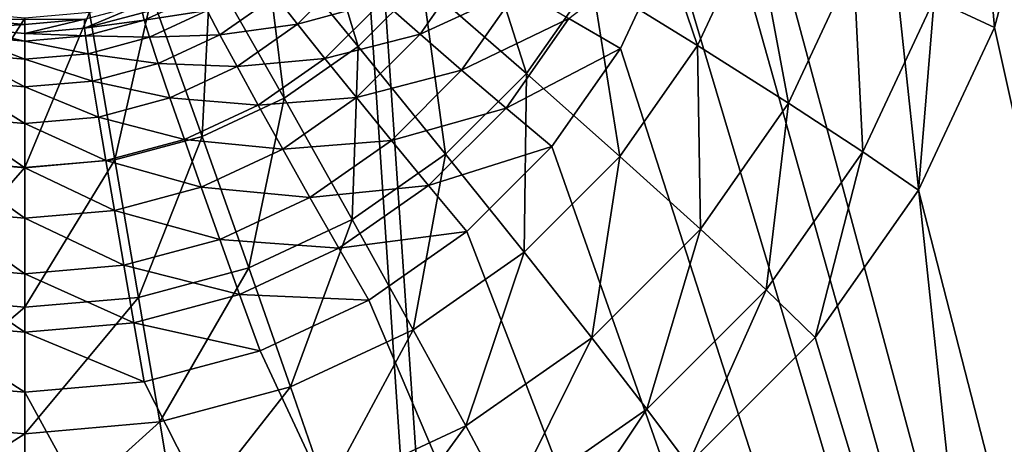
# Model space of a CAD drawing. Extents: x -200 to 200, y -200 to 200.
# Drawn here: x 5 to 6, y -59 to -59 of the extents above; entities that cross this region are included whole.
import ezdxf

# ---------------------------------------------------------------- set-up
doc = ezdxf.new("R2010")
doc.units = 0
doc.layers.add('L1', color=7, linetype='CONTINUOUS')
doc.layers.add('L4', color=7, linetype='CONTINUOUS')

msp = doc.modelspace()

# ---------------------------------------------------------------- linework, layer by layer
at = {"layer": 'L1', "color": 7}
for points in [[(6.559094, -39.3065, 9.402568), (28.94385, -192.0299, 14.52285), (4.225489, -39.49987, 9.402568)], [(4.225489, -39.49987, 12.40422), (20.6163, -192.8665, 17.5212), (6.559094, -39.3065, 12.40422)], [(4.225489, -39.49987, 9.402568), (14.5125, -193.6559, 14.52285), (0, -39.85, 9.402568)], [(0, -39.85, 12.40422), (14.6795, -193.5436, 17.5212), (4.225489, -39.49987, 12.40422)], [(28.94385, -192.0299, 14.52285), (20.62723, -192.967, 14.52285), (4.225489, -39.49987, 9.402568)], [(4.225489, -39.49987, 9.402568), (20.62723, -192.967, 14.52285), (14.5125, -193.6559, 14.52285)], [(4.225489, -39.49987, 12.40422), (14.6795, -193.5436, 17.5212), (20.6163, -192.8665, 17.5212)], [(0, -39.85, 9.402568), (14.5125, -193.6559, 14.52285), (0, -194.1989, 14.52285)], [(0, -39.85, 12.40422), (0, -194.0995, 17.5212), (14.6795, -193.5436, 17.5212)]]:
    msp.add_3dface(points, dxfattribs=at)
at = {"layer": 'L4', "color": 7}
for points in [[(7.5, -63.76511, 9.642554), (6, -58.2006, 9.399602), (7.5, -52.20631, 9.137886)], [(7.5, -63.76511, 9.642554), (5.984808, -58.37408, 9.407177), (6, -58.2006, 9.399602)], [(5.939693, -58.5423, 9.41452), (5.984808, -58.37408, 9.407177), (7.5, -63.76511, 9.642554)], [(6.409539, -58.66953, 10.42103), (6.38529, -58.39182, 10.61994), (6.321828, -58.62843, 10.63028)], [(6.477212, -58.41721, 10.41001), (6.38529, -58.39182, 10.61994), (6.409539, -58.66953, 10.42103)], [(6.477212, -58.41721, 10.41001), (6.409539, -58.66953, 10.42103), (7.5, -63.57823, 10.63535)], [(5.977993, -58.6959, 11.00027), (5.89441, -58.4506, 11.1369), (5.824293, -58.60082, 11.14346)], [(6.061184, -58.51766, 10.99249), (5.89441, -58.4506, 11.1369), (5.977993, -58.6959, 11.00027)], [(5.484579, -58.69716, 11.26604), (5.413775, -58.46331, 11.34244), (5.347198, -58.52982, 11.34534)], [(5.577499, -58.60433, 11.26199), (5.413775, -58.46331, 11.34244), (5.484579, -58.69716, 11.26604)], [(5.72913, -58.7366, 11.14939), (5.652872, -58.49679, 11.25729), (5.577499, -58.60433, 11.26199)], [(5.824293, -58.60082, 11.14346), (5.652872, -58.49679, 11.25729), (5.72913, -58.7366, 11.14939)], [(5.376935, -58.77246, 11.26933), (5.347198, -58.52982, 11.34534), (5.270072, -58.58377, 11.3477)], [(5.484579, -58.69716, 11.26604), (5.347198, -58.52982, 11.34534), (5.376935, -58.77246, 11.26933)], [(6.110338, -58.77976, 10.83111), (6.061184, -58.51766, 10.99249), (5.977993, -58.6959, 11.00027)], [(6.204788, -58.57741, 10.82228), (6.061184, -58.51766, 10.99249), (6.110338, -58.77976, 10.83111)], [(5.866026, -58.70013, 9.421412), (5.790833, -58.65642, 9.427107), (5.939693, -58.5423, 9.41452)], [(7.5, -63.76511, 9.642554), (5.866026, -58.70013, 9.421412), (5.939693, -58.5423, 9.41452)], [(5.574533, -58.67931, 9.487553), (5.519842, -58.63129, 9.535495), (5.649519, -58.57232, 9.482883)], [(5.717926, -58.61339, 9.447807), (5.574533, -58.67931, 9.487553), (5.649519, -58.57232, 9.482883)], [(5.257839, -58.82794, 11.27175), (5.270072, -58.58377, 11.3477), (5.18474, -58.62352, 11.34944)], [(5.376935, -58.77246, 11.26933), (5.270072, -58.58377, 11.3477), (5.257839, -58.82794, 11.27175)], [(6.218203, -58.85044, 10.63997), (6.204788, -58.57741, 10.82228), (6.110338, -58.77976, 10.83111)], [(6.321828, -58.62843, 10.63028), (6.204788, -58.57741, 10.82228), (6.218203, -58.85044, 10.63997)], [(5.396585, -58.66499, 9.598654), (5.364452, -58.62362, 9.668309), (5.472632, -58.58902, 9.595337)], [(5.519842, -58.63129, 9.535495), (5.396585, -58.66499, 9.598654), (5.472632, -58.58902, 9.595337)], [(5.865085, -58.85699, 11.00731), (5.824293, -58.60082, 11.14346), (5.72913, -58.7366, 11.14939)], [(5.977993, -58.6959, 11.00027), (5.824293, -58.60082, 11.14346), (5.865085, -58.85699, 11.00731)], [(5.611813, -58.85381, 11.15451), (5.577499, -58.60433, 11.26199), (5.484579, -58.69716, 11.26604)], [(5.635043, -58.73165, 9.45297), (5.574533, -58.67931, 9.487553), (5.717926, -58.61339, 9.447807)], [(5.72913, -58.7366, 11.14939), (5.577499, -58.60433, 11.26199), (5.611813, -58.85381, 11.15451)], [(5.790833, -58.65642, 9.427107), (5.635043, -58.73165, 9.45297), (5.717926, -58.61339, 9.447807)], [(5.130908, -58.86192, 11.27324), (5.18474, -58.62352, 11.34944), (5.093795, -58.64787, 11.3505)], [(5.257839, -58.82794, 11.27175), (5.18474, -58.62352, 11.34944), (5.130908, -58.86192, 11.27324)], [(5.173608, -58.65911, 9.83319), (5.17101, -58.64819, 9.91962), (5.253798, -58.62175, 9.831559)], [(5.265077, -58.64494, 9.748305), (5.173608, -58.65911, 9.83319), (5.253798, -58.62175, 9.831559)], [(5.283494, -58.68025, 9.670782), (5.265077, -58.64494, 9.748305), (5.364452, -58.62362, 9.668309)], [(5.396585, -58.66499, 9.598654), (5.283494, -58.68025, 9.670782), (5.364452, -58.62362, 9.668309)], [(6.299038, -58.90627, 10.43137), (6.321828, -58.62843, 10.63028), (6.218203, -58.85044, 10.63997)], [(6.409539, -58.66953, 10.42103), (6.321828, -58.62843, 10.63028), (6.299038, -58.90627, 10.43137)], [(5.17101, -58.6351, 10.21933), (5.17101, -58.64819, 9.91962), (5.086824, -58.67073, 9.920605)], [(5.17101, -58.6351, 10.21933), (5.086824, -58.67073, 9.920605), (5.086824, -58.65764, 10.22032)], [(5.4362, -58.71485, 9.539143), (5.396585, -58.66499, 9.598654), (5.519842, -58.63129, 9.535495)], [(5.574533, -58.67931, 9.487553), (5.4362, -58.71485, 9.539143), (5.519842, -58.63129, 9.535495)], [(4.869091, -58.86192, 11.27324), (5, -58.65607, 11.35086), (4.906205, -58.64787, 11.3505)], [(5, -58.87336, 11.27374), (5, -58.65607, 11.35086), (4.869091, -58.86192, 11.27324)], [(5, -58.66523, 10.22065), (4.913176, -58.67073, 9.920605), (4.913176, -58.65764, 10.22032)], [(5.086824, -58.65764, 10.22032), (5, -58.66523, 10.22065), (4.913176, -58.65764, 10.22032)], [(5.130908, -58.86192, 11.27324), (5.093795, -58.64787, 11.3505), (5, -58.87336, 11.27374)], [(5, -58.87336, 11.27374), (5.093795, -58.64787, 11.3505), (5, -58.65607, 11.35086)], [(5.086824, -58.65764, 10.22032), (5.086824, -58.67073, 9.920605), (5, -58.67831, 9.920936)], [(5.086824, -58.65764, 10.22032), (5, -58.67831, 9.920936), (5, -58.66523, 10.22065)], [(5.173608, -58.65911, 9.83319), (5.086824, -58.67073, 9.920605), (5.17101, -58.64819, 9.91962)], [(5.181323, -58.68396, 9.750009), (5.173608, -58.65911, 9.83319), (5.265077, -58.64494, 9.748305)], [(5.283494, -58.68025, 9.670782), (5.181323, -58.68396, 9.750009), (5.265077, -58.64494, 9.748305)], [(5.699534, -58.78669, 9.432795), (5.635043, -58.73165, 9.45297), (5.790833, -58.65642, 9.427107)], [(5.866026, -58.70013, 9.421412), (5.699534, -58.78669, 9.432795), (5.790833, -58.65642, 9.427107)], [(4.911857, -58.68199, 9.834189), (4.913176, -58.67073, 9.920605), (5, -58.68969, 9.834525)], [(5, -58.66523, 10.22065), (5, -58.67831, 9.920936), (4.913176, -58.67073, 9.920605)], [(5, -58.68969, 9.834525), (4.913176, -58.67073, 9.920605), (5, -58.67831, 9.920936)], [(5.088143, -58.68199, 9.834189), (5, -58.67831, 9.920936), (5.086824, -58.67073, 9.920605)], [(5.088143, -58.68199, 9.834189), (5.086824, -58.67073, 9.920605), (5.173608, -58.65911, 9.83319)], [(5.181323, -58.68396, 9.750009), (5.088143, -58.68199, 9.834189), (5.173608, -58.65911, 9.83319)], [(5.308489, -58.72662, 9.601344), (5.283494, -58.68025, 9.670782), (5.396585, -58.66499, 9.598654)], [(5.4362, -58.71485, 9.539143), (5.308489, -58.72662, 9.601344), (5.396585, -58.66499, 9.598654)], [(7.5, -63.57823, 10.63535), (6.409539, -58.66953, 10.42103), (6.299038, -58.90627, 10.43137)], [(4.90794, -58.70786, 9.751052), (4.911857, -58.68199, 9.834189), (5, -58.7159, 9.751404)], [(5, -58.7159, 9.751404), (4.911857, -58.68199, 9.834189), (5, -58.68969, 9.834525)], [(5, -58.68969, 9.834525), (5, -58.67831, 9.920936), (5.088143, -58.68199, 9.834189)], [(5.09206, -58.70786, 9.751052), (5, -58.68969, 9.834525), (5.088143, -58.68199, 9.834189)], [(5.09206, -58.70786, 9.751052), (5.088143, -58.68199, 9.834189), (5.181323, -58.68396, 9.750009)], [(5.193921, -58.72198, 9.672605), (5.09206, -58.70786, 9.751052), (5.181323, -58.68396, 9.750009)], [(5.193921, -58.72198, 9.672605), (5.181323, -58.68396, 9.750009), (5.283494, -58.68025, 9.670782)], [(5.308489, -58.72662, 9.601344), (5.193921, -58.72198, 9.672605), (5.283494, -58.68025, 9.670782)], [(5.482091, -58.77167, 9.491586), (5.4362, -58.71485, 9.539143), (5.574533, -58.67931, 9.487553)], [(5.635043, -58.73165, 9.45297), (5.482091, -58.77167, 9.491586), (5.574533, -58.67931, 9.487553)], [(5, -58.7159, 9.751404), (5, -58.68969, 9.834525), (5.09206, -58.70786, 9.751052)], [(5.475906, -58.94888, 11.15866), (5.484579, -58.69716, 11.26604), (5.376935, -58.77246, 11.26933)], [(5.611813, -58.85381, 11.15451), (5.484579, -58.69716, 11.26604), (5.475906, -58.94888, 11.15866)], [(5.766044, -58.84278, 9.42764), (5.699534, -58.78669, 9.432795), (5.866026, -58.70013, 9.421412)], [(7.5, -63.76511, 9.642554), (5.766044, -58.84278, 9.42764), (5.866026, -58.70013, 9.421412)], [(5.982152, -58.96266, 10.8391), (5.977993, -58.6959, 11.00027), (5.865085, -58.85699, 11.00731)], [(6.110338, -58.77976, 10.83111), (5.977993, -58.6959, 11.00027), (5.982152, -58.96266, 10.8391)], [(4.901544, -58.74754, 9.67372), (4.90794, -58.70786, 9.751052), (5, -58.75615, 9.674096)], [(5, -58.75615, 9.674096), (4.90794, -58.70786, 9.751052), (5, -58.7159, 9.751404)], [(5.098456, -58.74754, 9.67372), (5, -58.7159, 9.751404), (5.09206, -58.70786, 9.751052)], [(5, -58.75615, 9.674096), (5, -58.7159, 9.751404), (5.098456, -58.74754, 9.67372)], [(5.098456, -58.74754, 9.67372), (5.09206, -58.70786, 9.751052), (5.193921, -58.72198, 9.672605)], [(5.339303, -58.78263, 9.542103), (5.308489, -58.72662, 9.601344), (5.4362, -58.71485, 9.539143)], [(5.482091, -58.77167, 9.491586), (5.339303, -58.78263, 9.542103), (5.4362, -58.71485, 9.539143)], [(5.211019, -58.77203, 9.603327), (5.098456, -58.74754, 9.67372), (5.193921, -58.72198, 9.672605)], [(5.211019, -58.77203, 9.603327), (5.193921, -58.72198, 9.672605), (5.308489, -58.72662, 9.601344)], [(5.339303, -58.78263, 9.542103), (5.211019, -58.77203, 9.603327), (5.308489, -58.72662, 9.601344)], [(5.532864, -58.83373, 9.457427), (5.482091, -58.77167, 9.491586), (5.635043, -58.73165, 9.45297)], [(5.699534, -58.78669, 9.432795), (5.532864, -58.83373, 9.457427), (5.635043, -58.73165, 9.45297)], [(5.725893, -58.99605, 11.01338), (5.72913, -58.7366, 11.14939), (5.611813, -58.85381, 11.15451)], [(5.865085, -58.85699, 11.00731), (5.72913, -58.7366, 11.14939), (5.725893, -58.99605, 11.01338)], [(4.892863, -58.79984, 9.604542), (4.901544, -58.74754, 9.67372), (5, -58.8092, 9.60495)], [(5, -58.8092, 9.60495), (4.901544, -58.74754, 9.67372), (5, -58.75615, 9.674096)], [(5.107137, -58.79984, 9.604542), (5, -58.75615, 9.674096), (5.098456, -58.74754, 9.67372)], [(5, -58.8092, 9.60495), (5, -58.75615, 9.674096), (5.107137, -58.79984, 9.604542)], [(5.107137, -58.79984, 9.604542), (5.098456, -58.74754, 9.67372), (5.211019, -58.77203, 9.603327)], [(5.232097, -58.83257, 9.544283), (5.107137, -58.79984, 9.604542), (5.211019, -58.77203, 9.603327)], [(5.232097, -58.83257, 9.544283), (5.211019, -58.77203, 9.603327), (5.339303, -58.78263, 9.542103)], [(5.325539, -59.01893, 11.16172), (5.376935, -58.77246, 11.26933), (5.257839, -58.82794, 11.27175)], [(5.475906, -58.94888, 11.15866), (5.376935, -58.77246, 11.26933), (5.325539, -59.01893, 11.16172)], [(5.375, -58.84658, 9.494857), (5.339303, -58.78263, 9.542103), (5.482091, -58.77167, 9.491586)], [(5.532864, -58.83373, 9.457427), (5.375, -58.84658, 9.494857), (5.482091, -58.77167, 9.491586)], [(5.375, -58.84658, 9.494857), (5.232097, -58.83257, 9.544283), (5.339303, -58.78263, 9.542103)], [(5.586978, -58.89914, 9.437704), (5.532864, -58.83373, 9.457427), (5.699534, -58.78669, 9.432795)], [(5.766044, -58.84278, 9.42764), (5.586978, -58.89914, 9.437704), (5.699534, -58.78669, 9.432795)], [(6.077564, -59.05111, 10.64873), (6.110338, -58.77976, 10.83111), (5.982152, -58.96266, 10.8391)], [(6.218203, -58.85044, 10.63997), (6.110338, -58.77976, 10.83111), (6.077564, -59.05111, 10.64873)], [(4.882161, -58.86316, 9.545619), (4.892863, -58.79984, 9.604542), (5, -58.87346, 9.546068)], [(5, -58.87346, 9.546068), (4.892863, -58.79984, 9.604542), (5, -58.8092, 9.60495)], [(5.117839, -58.86316, 9.545619), (5, -58.8092, 9.60495), (5.107137, -58.79984, 9.604542)], [(5.117839, -58.86316, 9.545619), (5.107137, -58.79984, 9.604542), (5.232097, -58.83257, 9.544283)], [(5, -58.87346, 9.546068), (5, -58.8092, 9.60495), (5.117839, -58.86316, 9.545619)], [(5.16528, -59.06183, 11.16359), (5.257839, -58.82794, 11.27175), (5.130908, -58.86192, 11.27324)], [(5.325539, -59.01893, 11.16172), (5.257839, -58.82794, 11.27175), (5.16528, -59.06183, 11.16359)], [(5.256515, -58.90178, 9.497267), (5.117839, -58.86316, 9.545619), (5.232097, -58.83257, 9.544283)], [(5.256515, -58.90178, 9.497267), (5.232097, -58.83257, 9.544283), (5.375, -58.84658, 9.494857)], [(5.414495, -58.91653, 9.461042), (5.375, -58.84658, 9.494857), (5.532864, -58.83373, 9.457427)], [(5.586978, -58.89914, 9.437704), (5.414495, -58.91653, 9.461042), (5.532864, -58.83373, 9.457427)], [(5.642788, -58.96592, 9.433016), (5.586978, -58.89914, 9.437704), (5.766044, -58.84278, 9.42764)], [(5.642788, -58.96592, 9.433016), (5.766044, -58.84278, 9.42764), (7.5, -63.76511, 9.642554)], [(5.414495, -58.91653, 9.461042), (5.256515, -58.90178, 9.497267), (5.375, -58.84658, 9.494857)], [(5.564644, -59.10885, 11.01831), (5.611813, -58.85381, 11.15451), (5.475906, -58.94888, 11.15866)], [(5.725893, -58.99605, 11.01338), (5.611813, -58.85381, 11.15451), (5.564644, -59.10885, 11.01831)], [(5.824124, -59.12054, 10.84599), (5.865085, -58.85699, 11.00731), (5.725893, -58.99605, 11.01338)], [(5.982152, -58.96266, 10.8391), (5.865085, -58.85699, 11.00731), (5.824124, -59.12054, 10.84599)], [(6.149067, -59.12025, 10.44071), (6.218203, -58.85044, 10.63997), (6.077564, -59.05111, 10.64873)], [(6.299038, -58.90627, 10.43137), (6.218203, -58.85044, 10.63997), (6.149067, -59.12025, 10.44071)], [(4.834719, -59.06183, 11.16359), (5, -58.87336, 11.27374), (4.869091, -58.86192, 11.27324)], [(5, -59.07628, 11.16422), (5, -58.87336, 11.27374), (4.834719, -59.06183, 11.16359)], [(4.869764, -58.93558, 9.498742), (4.882161, -58.86316, 9.545619), (5, -58.94697, 9.49924)], [(5, -58.94697, 9.49924), (4.882161, -58.86316, 9.545619), (5, -58.87346, 9.546068)], [(5.16528, -59.06183, 11.16359), (5.130908, -58.86192, 11.27324), (5, -59.07628, 11.16422)], [(5, -59.07628, 11.16422), (5.130908, -58.86192, 11.27324), (5, -58.87336, 11.27374)], [(5.130236, -58.93558, 9.498742), (5, -58.87346, 9.546068), (5.117839, -58.86316, 9.545619)], [(5, -58.94697, 9.49924), (5, -58.87346, 9.546068), (5.130236, -58.93558, 9.498742)], [(5.130236, -58.93558, 9.498742), (5.117839, -58.86316, 9.545619), (5.256515, -58.90178, 9.497267)], [(5.283531, -58.97754, 9.463706), (5.130236, -58.93558, 9.498742), (5.256515, -58.90178, 9.497267)], [(5.283531, -58.97754, 9.463706), (5.256515, -58.90178, 9.497267), (5.414495, -58.91653, 9.461042)], [(5.456588, -58.99035, 9.441686), (5.414495, -58.91653, 9.461042), (5.586978, -58.89914, 9.437704)], [(5.642788, -58.96592, 9.433016), (5.456588, -58.99035, 9.441686), (5.586978, -58.89914, 9.437704)], [(5.456588, -58.99035, 9.441686), (5.283531, -58.97754, 9.463706), (5.414495, -58.91653, 9.461042)], [(7.5, -63.57823, 10.63535), (6.299038, -58.90627, 10.43137), (6.149067, -59.12025, 10.44071)], [(4.856047, -59.01491, 9.465337), (4.869764, -58.93558, 9.498742), (5, -59.02749, 9.465886)], [(5, -59.02749, 9.465886), (4.869764, -58.93558, 9.498742), (5, -58.94697, 9.49924)], [(5.143953, -59.01491, 9.465337), (5, -58.94697, 9.49924), (5.130236, -58.93558, 9.498742)], [(5.143953, -59.01491, 9.465337), (5.130236, -58.93558, 9.498742), (5.283531, -58.97754, 9.463706)], [(5, -59.02749, 9.465886), (5, -58.94697, 9.49924), (5.143953, -59.01491, 9.465337)], [(5.386239, -59.19196, 11.02193), (5.475906, -58.94888, 11.15866), (5.325539, -59.01893, 11.16172)], [(5.564644, -59.10885, 11.01831), (5.475906, -58.94888, 11.15866), (5.386239, -59.19196, 11.02193)], [(5.5, -59.0658, 9.437378), (5.456588, -58.99035, 9.441686), (5.642788, -58.96592, 9.433016)], [(7.5, -63.76511, 9.642554), (5.5, -59.0658, 9.437378), (5.642788, -58.96592, 9.433016)], [(5.904184, -59.22432, 10.65629), (5.982152, -58.96266, 10.8391), (5.824124, -59.12054, 10.84599)], [(6.077564, -59.05111, 10.64873), (5.982152, -58.96266, 10.8391), (5.904184, -59.22432, 10.65629)], [(5.312325, -59.05756, 9.44462), (5.143953, -59.01491, 9.465337), (5.283531, -58.97754, 9.463706)], [(5.312325, -59.05756, 9.44462), (5.283531, -58.97754, 9.463706), (5.456588, -58.99035, 9.441686)], [(5.5, -59.0658, 9.437378), (5.312325, -59.05756, 9.44462), (5.456588, -58.99035, 9.441686)], [(5.641054, -59.2486, 10.85158), (5.725893, -58.99605, 11.01338), (5.564644, -59.10885, 11.01831)], [(5.824124, -59.12054, 10.84599), (5.725893, -58.99605, 11.01338), (5.641054, -59.2486, 10.85158)], [(4.841429, -59.09872, 9.446418), (4.856047, -59.01491, 9.465337), (5, -59.11257, 9.447022)], [(5, -59.11257, 9.447022), (4.856047, -59.01491, 9.465337), (5, -59.02749, 9.465886)], [(5.158571, -59.09872, 9.446418), (5, -59.02749, 9.465886), (5.143953, -59.01491, 9.465337)], [(5.158571, -59.09872, 9.446418), (5.143953, -59.01491, 9.465337), (5.312325, -59.05756, 9.44462)], [(5, -59.11257, 9.447022), (5, -59.02749, 9.465886), (5.158571, -59.09872, 9.446418)], [(5.196099, -59.24286, 11.02416), (5.325539, -59.01893, 11.16172), (5.16528, -59.06183, 11.16359)], [(5.386239, -59.19196, 11.02193), (5.325539, -59.01893, 11.16172), (5.196099, -59.24286, 11.02416)], [(5.34202, -59.1394, 9.440591), (5.158571, -59.09872, 9.446418), (5.312325, -59.05756, 9.44462)], [(5.34202, -59.1394, 9.440591), (5.312325, -59.05756, 9.44462), (5.5, -59.0658, 9.437378)], [(5.964181, -59.30496, 10.44877), (6.077564, -59.05111, 10.64873), (5.904184, -59.22432, 10.65629)], [(6.149067, -59.12025, 10.44071), (6.077564, -59.05111, 10.64873), (5.964181, -59.30496, 10.44877)], [(4.803901, -59.24286, 11.02416), (5, -59.07628, 11.16422), (4.834719, -59.06183, 11.16359)], [(5.196099, -59.24286, 11.02416), (5.16528, -59.06183, 11.16359), (5, -59.26, 11.0249)], [(5, -59.26, 11.0249), (5.16528, -59.06183, 11.16359), (5, -59.07628, 11.16422)], [(7.5, -63.76511, 9.642554), (5.34202, -59.1394, 9.440591), (5.5, -59.0658, 9.437378)], [(5, -59.26, 11.0249), (5, -59.07628, 11.16422), (4.803901, -59.24286, 11.02416)], [(4.826352, -59.18447, 9.442559), (4.841429, -59.09872, 9.446418), (5, -59.19965, 9.443222)], [(5, -59.19965, 9.443222), (4.841429, -59.09872, 9.446418), (5, -59.11257, 9.447022)], [(5.173648, -59.18447, 9.442559), (5, -59.11257, 9.447022), (5.158571, -59.09872, 9.446418)], [(5.173648, -59.18447, 9.442559), (5.158571, -59.09872, 9.446418), (5.34202, -59.1394, 9.440591)], [(5, -59.19965, 9.443222), (5, -59.11257, 9.447022), (5.173648, -59.18447, 9.442559)], [(5.438507, -59.34296, 10.8557), (5.564644, -59.10885, 11.01831), (5.386239, -59.19196, 11.02193)], [(5.641054, -59.2486, 10.85158), (5.564644, -59.10885, 11.01831), (5.438507, -59.34296, 10.8557)], [(5.70333, -59.36483, 10.66243), (5.824124, -59.12054, 10.84599), (5.641054, -59.2486, 10.85158)], [(5.904184, -59.22432, 10.65629), (5.824124, -59.12054, 10.84599), (5.70333, -59.36483, 10.66243)], [(6.149067, -59.12025, 10.44071), (5.964181, -59.30496, 10.44877), (7.5, -63.57823, 10.63535)], [(-7.5, -63.76511, 9.642554), (4.65798, -59.1394, 9.440591), (7.5, -63.76511, 9.642554)], [(7.5, -63.76511, 9.642554), (4.65798, -59.1394, 9.440591), (4.826352, -59.18447, 9.442559)], [(5.173648, -59.18447, 9.442559), (5.34202, -59.1394, 9.440591), (7.5, -63.76511, 9.642554)], [(7.5, -63.76511, 9.642554), (4.826352, -59.18447, 9.442559), (5, -59.19965, 9.443222)], [(5, -59.19965, 9.443222), (5.173648, -59.18447, 9.442559), (7.5, -63.76511, 9.642554)], [(5.222636, -59.40075, 10.85822), (5.386239, -59.19196, 11.02193), (5.196099, -59.24286, 11.02416)], [(5.438507, -59.34296, 10.8557), (5.386239, -59.19196, 11.02193), (5.222636, -59.40075, 10.85822)], [(5.75, -59.45478, 10.45531), (5.904184, -59.22432, 10.65629), (5.70333, -59.36483, 10.66243)], [(5.964181, -59.30496, 10.44877), (5.904184, -59.22432, 10.65629), (5.75, -59.45478, 10.45531)], [(4.777364, -59.40075, 10.85822), (5, -59.26, 11.0249), (4.803901, -59.24286, 11.02416)], [(5.222636, -59.40075, 10.85822), (5.196099, -59.24286, 11.02416), (5, -59.42021, 10.85907)], [(5, -59.42021, 10.85907), (5.196099, -59.24286, 11.02416), (5, -59.26, 11.0249)], [(5, -59.42021, 10.85907), (5, -59.26, 11.0249), (4.777364, -59.40075, 10.85822)], [(5.481106, -59.46836, 10.66695), (5.641054, -59.2486, 10.85158), (5.438507, -59.34296, 10.8557)], [(5.70333, -59.36483, 10.66243), (5.641054, -59.2486, 10.85158), (5.481106, -59.46836, 10.66695)]]:
    msp.add_3dface(points, dxfattribs=at)

doc.saveas('drawing.dxf')
